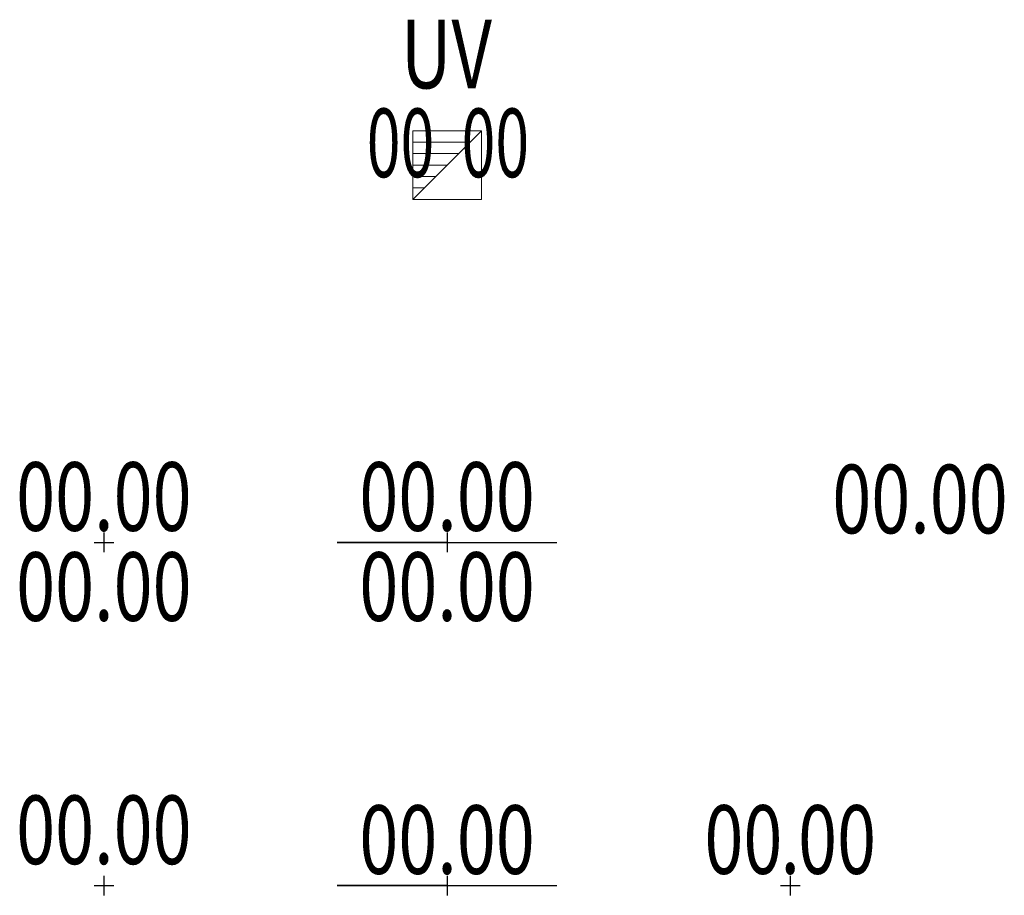
# Model space of a CAD drawing. Units: millimetres. Extents: x -6 to 8.3, y -6.9 to 5.8.
import ezdxf
from ezdxf.enums import TextEntityAlignment as Align

# ---------------------------------------------------------------- set-up
doc = ezdxf.new("R2010")
doc.units = ezdxf.units.MM
doc.layers.add('_kom_2_odvodnění', color=5, linetype='Continuous', lineweight=15)
doc.layers.add('_kom_2_vysky', color=5, linetype='Continuous')
doc.layers.add('_kom_2_vysky-terc', color=2, linetype='Continuous', plot=False)
doc.styles.add('Vysky_Romans', font='Romans.shx', dxfattribs={"width": 0.75, "height": 0.7})

# ---------------------------------------------------------------- blocks, each defined once
blk = doc.blocks.new('Vyska_bod')
for p, q in [((-0.1, 0), (0.1, 0)), ((0, 0.1), (0, -0.1))]:
    blk.add_line(p, q)
blk = doc.blocks.new('*U8')
for p, q in [((-1.599, 0), (1.599, 0)), ((0, 0), (-1.599, 0))]:
    blk.add_line(p, q)
at = {"layer": '_kom_2_vysky-terc', "xscale": 1.42857, "yscale": 1.42857, "zscale": 1.42857}
blk.add_blockref('Vyska_bod', (0, 0), dxfattribs=at)
at = {"style": 'Vysky_Romans', "width": 0.75}
blk.add_attdef('Horní výška', text='', height=1, dxfattribs=at).set_placement((0, -0.143), align=Align.BOTTOM_CENTER)
blk = doc.blocks.new('*U6')
at = {"layer": '_kom_2_vysky-terc', "xscale": 1.42857, "yscale": 1.42857, "zscale": 1.42857}
blk.add_blockref('Vyska_bod', (0, 0), dxfattribs=at)
at = {"style": 'Vysky_Romans', "width": 0.75}
blk.add_attdef('Horní výška', text='', height=0.999999, dxfattribs=at).set_placement((0, -0.142857), align=Align.BOTTOM_CENTER)
blk.add_attdef('Dolní výška', text='', height=0.999999, dxfattribs=at).set_placement((0, -0.142857), align=Align.TOP_CENTER)
blk = doc.blocks.new('*U7')
for p, q in [((-1.599, 0), (1.599, 0)), ((0, 0), (-1.599, 0))]:
    blk.add_line(p, q)
at = {"layer": '_kom_2_vysky-terc', "xscale": 1.42857, "yscale": 1.42857, "zscale": 1.42857}
blk.add_blockref('Vyska_bod', (0, 0), dxfattribs=at)
at = {"style": 'Vysky_Romans', "width": 0.75}
blk.add_attdef('Horní výška', text='', height=1, dxfattribs=at).set_placement((0, -0.143), align=Align.BOTTOM_CENTER)
blk.add_attdef('Dolní výška', text='', height=1, dxfattribs=at).set_placement((0, -0.143), align=Align.TOP_CENTER)
blk = doc.blocks.new('Vysky_d1')
at = {"layer": '_kom_2_vysky-terc', "xscale": 1.42857, "yscale": 1.42857, "zscale": 1.42857}
blk.add_blockref('Vyska_bod', (0, 0), dxfattribs=at)
at = {"style": 'Vysky_Romans', "width": 0.75}
blk.add_attdef('Horní výška', text='', height=0.999999, dxfattribs=at).set_placement((0, -0.142857), align=Align.BOTTOM_CENTER)
blk = doc.blocks.new('UliVpu-mriz')
for p, q in [((-0.25, 0), (0.25, 0.5)), ((-0.25, 0.4167), (0.1667, 0.4167)), ((-0.25, 0.3334), (0.0834, 0.3334)), ((-0.25, 0.2501), (0.0001, 0.2501)), ((-0.25, 0.1668), (-0.0832, 0.1668)), ((-0.25, 0.0835), (-0.1665, 0.0835))]:
    blk.add_line(p, q)
blk.add_lwpolyline([(-0.25, 0), (0.25, 0), (0.25, 0.5), (-0.25, 0.5)], close=True)
blk = doc.blocks.new('UliVpu')
at = {"xscale": 2, "yscale": 2, "zscale": 2}
blk.add_blockref('UliVpu-mriz', (0, 0), dxfattribs=at)
at = {"style": 'Vysky_Romans', "flags": 8}
for tag, width, p in [('UV', 0.75, (-0.011, 1.989)), ('VÝŠKA', 0.65, (0.013, 0.694))]:
    blk.add_attdef(tag, text='', height=1, dxfattribs=dict(at, width=width)).set_placement(p, align=Align.MIDDLE)
blk = doc.blocks.new('Vysky_d1b')
at = {"layer": '_kom_2_vysky-terc', "xscale": 1.42857, "yscale": 1.42857, "zscale": 1.42857}
blk.add_blockref('Vyska_bod', (0, 0), dxfattribs=at)
at = {"style": 'Vysky_Romans', "width": 0.75}
blk.add_attdef('HORNÍ VÝŠKA', text='', height=0.999999, dxfattribs=at).set_placement((0, -0.142857), align=Align.BOTTOM_CENTER)
at = {"style": 'Vysky_Romans', "width": 0.75, "flags": 8}
blk.add_attdef('.', text='', height=0.999999, dxfattribs=at).set_placement((0, -0.142857), align=Align.BOTTOM_CENTER)

msp = doc.modelspace()

# ---------------------------------------------------------------- block references
at = {"layer": '_kom_2_odvodnění'}
ref = msp.add_blockref('UliVpu', (0.202, 3.216), dxfattribs=at)
ref.add_attrib('UV', 'UV', dxfattribs={"layer": '0', "height": 1, "style": 'Vysky_Romans', "width": 0.75}).set_placement((0.192, 5.205), align=Align.MIDDLE)
ref.add_attrib('VÝŠKA', '00  00', dxfattribs={"layer": '0', "height": 1, "style": 'Vysky_Romans', "width": 0.65}).set_placement((0.215, 3.91), align=Align.MIDDLE)
at = {"layer": '_kom_2_vysky'}
for name, p, values in [('*U6', (-4.798, -1.784), {'Horní výška': '00.00', 'Dolní výška': '00.00'}), ('*U7', (0.202, -1.784), {'Horní výška': '00.00', 'Dolní výška': '00.00'}), ('*U8', (0.202, -6.784), {'Horní výška': '00.00'})]:
    msp.add_blockref(name, p, dxfattribs=at).add_auto_attribs(values)
ref = msp.add_blockref('Vysky_d1', (-4.798, -6.784), dxfattribs=at)
ref.add_attrib('Horní výška', '00.00', dxfattribs={"layer": '0', "height": 1, "style": 'Vysky_Romans', "width": 0.75}).set_placement((-4.798, -6.784), align=Align.BOTTOM_CENTER)
ref = msp.add_blockref('Vysky_d1b', (5.202, -6.784), dxfattribs=at)
ref.add_attrib('HORNÍ VÝŠKA', '00 00', dxfattribs={"layer": '0', "height": 1, "style": 'Vysky_Romans', "width": 0.75}).set_placement((5.202, -6.926), align=Align.BOTTOM_CENTER)
ref.add_attrib('.', '.', dxfattribs={"layer": '0', "height": 1, "style": 'Vysky_Romans', "width": 0.75}).set_placement((5.202, -6.926), align=Align.BOTTOM_CENTER)

# ---------------------------------------------------------------- texts
at = {"layer": '_kom_2_vysky', "style": 'Vysky_Romans', "width": 0.75}
msp.add_text('00.00', height=1, dxfattribs=at).set_placement((7.093, -1.963), align=Align.BOTTOM_CENTER)

doc.saveas('drawing.dxf')
